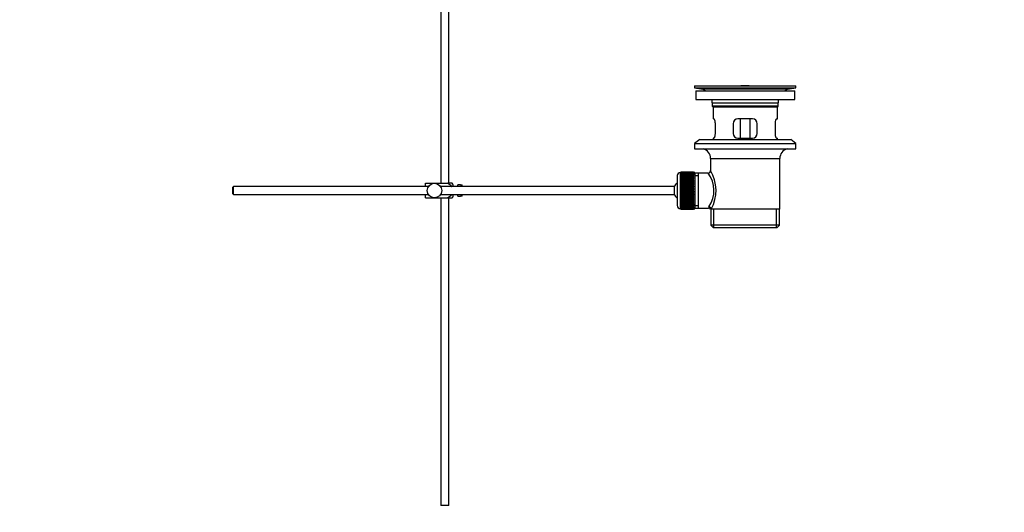
# Model space of a CAD drawing. Units: millimetres. Extents: x 0 to 1478, y 0 to 1758.
# Drawn here: x 866 to 1478, y 751 to 1056 of the extents above; entities that cross this region are included whole.
import ezdxf
from ezdxf import colors
from ezdxf.entities.mleader import LeaderData, LeaderLine
from ezdxf.math import Vec2, Vec3

# ---------------------------------------------------------------- set-up
doc = ezdxf.new("R2010")
doc.units = ezdxf.units.MM
doc.layers.add('DV4_Défaut', color=7, linetype='Continuous')
doc.layers.add('Défaut', color=7, linetype='Continuous')

# ---------------------------------------------------------------- blocks, each defined once
blk = doc.blocks.new('_DOT')
at = {"color": 0}
blk.add_line((0, 0), (-1, 0), dxfattribs=at)
at = {"color": 0, "const_width": 0.333}
blk.add_lwpolyline([(-0.1665, 0, 1), (0.1665, 0, 1)], format="xyb", close=True, dxfattribs=at)
blk = doc.blocks.new('SE3')
at = {"layer": 'DV4_Défaut', "color": 7, "linetype": 'Continuous'}
for p, q in [((1128, 1068.2), (1128, 954.9)), ((1133, 954.9), (1133, 1068.2)), ((1285.5, 1015.4), (1348.5, 1015.4)), ((1285.5, 1015.4), (1285.5, 1014.2)), ((1314.38, 1015.4), (1314.38, 1015.41)), ((1315.38, 1015.44), (1315.38, 1015.4)), ((1319.38, 1015.4), (1319.38, 1015.41)), ((1348.5, 1014.2), (1348.5, 1015.4)), ((1285.5, 1014.2), (1348.5, 1014.2)), ((1285.5, 1014.2), (1289.4, 1013.47)), ((1286.25, 1012.4), (1347.75, 1012.4)), ((1286.25, 1012.4), (1286.25, 1006.9)), ((1289.4, 1013.47), (1344.61, 1013.47)), ((1344.61, 1013.47), (1348.5, 1014.2)), ((1347.75, 1006.9), (1347.75, 1012.4)), ((1286.25, 1006.9), (1347.75, 1006.9)), ((1296.5, 1004.9), (1337.5, 1004.9)), ((1296.5, 1004.9), (1296.5, 1002.7)), ((1337.5, 1002.7), (1337.5, 1004.9)), ((1337.5, 1002.7), (1296.5, 1002.7)), ((1296.5, 1002.7), (1296.8, 1002.4)), ((1296.8, 1002.4), (1337.2, 1002.4)), ((1297, 1002.4), (1297, 994.9)), ((1337, 994.9), (1337, 1002.4)), ((1337.2, 1002.4), (1337.5, 1002.7)), ((1297.52, 994.9), (1297, 994.9)), ((1298.46, 985.9), (1298.46, 991.9)), ((1309.5, 991.9), (1309.5, 985.9)), ((1321.5, 994.9), (1312.5, 994.9)), ((1314.15, 982.9), (1314.15, 994.9)), ((1319.86, 994.9), (1319.86, 982.9)), ((1324.5, 985.9), (1324.5, 991.9)), ((1335.55, 991.9), (1335.55, 985.9)), ((1336.49, 994.9), (1337, 994.9)), ((1288.75, 982.2), (1285.5, 979.7)), ((1285.5, 979.7), (1348.5, 979.7)), ((1285.5, 979.7), (1285.5, 976.2)), ((1288.75, 982.2), (1345.25, 982.2)), ((1297.52, 982.9), (1297, 982.9)), ((1297, 982.9), (1297, 982.2)), ((1312.5, 982.9), (1321.5, 982.9)), ((1336.49, 982.9), (1337, 982.9)), ((1337, 982.2), (1337, 982.9)), ((1348.5, 979.7), (1345.25, 982.2)), ((1348.5, 976.2), (1348.5, 979.7)), ((1285.5, 976.2), (1348.5, 976.2)), ((1295.5, 970.4), (1338.5, 970.4)), ((1295.5, 970.4), (1295.5, 962.72)), ((1338.5, 938.9), (1338.5, 970.4)), ((1276.8, 939.15), (1276.8, 961.65)), ((1277, 961.65), (1276.8, 961.65)), ((1284.8, 961.9), (1277, 961.9)), ((1277, 961.88), (1277, 961.9)), ((1277, 961.83), (1277, 961.88)), ((1277, 961.88), (1284.8, 961.88)), ((1284.8, 961.83), (1277, 961.83)), ((1277, 961.76), (1277, 961.83)), ((1277, 961.67), (1277, 961.76)), ((1277, 961.76), (1284.8, 961.76)), ((1284.8, 961.67), (1277, 961.67)), ((1277, 961.55), (1277, 961.67)), ((1277, 961.42), (1277, 961.55)), ((1277, 961.55), (1284.8, 961.55)), ((1284.8, 961.42), (1277, 961.42)), ((1277, 961.25), (1277, 961.42)), ((1277, 961.09), (1277, 961.25)), ((1277, 961.25), (1284.8, 961.25)), ((1284.8, 961.09), (1277, 961.09)), ((1277, 960.86), (1277, 961.09)), ((1277, 960.66), (1277, 960.86)), ((1277, 960.86), (1284.8, 960.86)), ((1284.8, 960.66), (1277, 960.66)), ((1277, 960.39), (1277, 960.66)), ((1277, 960.15), (1277, 960.39)), ((1277, 960.39), (1284.8, 960.39)), ((1284.8, 961.88), (1284.8, 961.9)), ((1284.8, 961.88), (1284.8, 961.83)), ((1284.8, 961.76), (1284.8, 961.83)), ((1284.8, 961.76), (1284.8, 961.67)), ((1284.8, 961.55), (1284.8, 961.67)), ((1285.8, 961.65), (1284.8, 961.65)), ((1284.8, 961.55), (1284.8, 961.42)), ((1284.8, 961.25), (1284.8, 961.42)), ((1284.8, 961.25), (1284.8, 961.09)), ((1284.8, 960.86), (1284.8, 961.09)), ((1284.8, 960.86), (1284.8, 960.66)), ((1284.8, 960.39), (1284.8, 960.66)), ((1284.8, 960.39), (1284.8, 960.15)), ((1285.8, 961.65), (1285.8, 939.15)), ((1288, 961.25), (1285.8, 961.25)), ((1294.02, 961.25), (1288, 961.25)), ((1288, 939.55), (1288, 961.25)), ((1118.5, 954.9), (1124, 954.9)), ((1118.5, 952.9), (1118.5, 954.9)), ((1124, 954.9), (1132.37, 954.9)), ((1135.02, 954.9), (1132.37, 954.9)), ((1274.8, 959.65), (1274.8, 941.15)), ((1284.8, 960.15), (1277, 960.15)), ((1277, 959.84), (1277, 960.15)), ((1277, 959.57), (1277, 959.84)), ((1277, 959.84), (1284.8, 959.84)), ((1284.8, 959.57), (1277, 959.57)), ((1277, 959.21), (1277, 959.57)), ((1277, 958.91), (1277, 959.21)), ((1277, 959.21), (1284.8, 959.21)), ((1284.8, 958.91), (1277, 958.91)), ((1277, 958.52), (1277, 958.91)), ((1277, 958.18), (1277, 958.52)), ((1277, 958.52), (1284.8, 958.52)), ((1284.8, 958.18), (1277, 958.18)), ((1277, 957.75), (1277, 958.18)), ((1277, 957.42), (1277, 957.75)), ((1277, 957.75), (1284.8, 957.75)), ((1277, 957.42), (1284.8, 957.42)), ((1277, 957.39), (1277, 957.42)), ((1284.8, 957.39), (1277, 957.39)), ((1277, 956.93), (1277, 957.39)), ((1277, 956.6), (1277, 956.93)), ((1277, 956.93), (1284.8, 956.93)), ((1277, 956.6), (1284.8, 956.6)), ((1277, 956.54), (1277, 956.6)), ((1284.8, 956.54), (1277, 956.54)), ((1277, 956.06), (1277, 956.54)), ((1277, 955.73), (1277, 956.06)), ((1277, 956.06), (1284.8, 956.06)), ((1277, 955.73), (1284.8, 955.73)), ((1277, 955.65), (1277, 955.73)), ((1284.8, 955.65), (1277, 955.65)), ((1277, 955.14), (1277, 955.65)), ((1277, 954.82), (1277, 955.14)), ((1277, 955.14), (1284.8, 955.14)), ((1277, 954.82), (1284.8, 954.82)), ((1277, 954.71), (1277, 954.82)), ((1284.8, 954.71), (1277, 954.71)), ((1277, 954.18), (1277, 954.71)), ((1277, 953.88), (1277, 954.18)), ((1277, 954.18), (1284.8, 954.18)), ((1284.8, 959.84), (1284.8, 960.15)), ((1284.8, 959.84), (1284.8, 959.57)), ((1284.8, 959.21), (1284.8, 959.57)), ((1284.8, 959.21), (1284.8, 958.91)), ((1284.8, 958.52), (1284.8, 958.91)), ((1284.8, 958.52), (1284.8, 958.18)), ((1284.8, 957.75), (1284.8, 958.18)), ((1284.8, 957.75), (1284.8, 957.42)), ((1284.8, 957.42), (1284.8, 957.39)), ((1284.8, 956.93), (1284.8, 957.39)), ((1284.8, 956.93), (1284.8, 956.6)), ((1284.8, 956.6), (1284.8, 956.54)), ((1284.8, 956.06), (1284.8, 956.54)), ((1284.8, 956.06), (1284.8, 955.73)), ((1284.8, 955.73), (1284.8, 955.65)), ((1284.8, 955.14), (1284.8, 955.65)), ((1284.8, 955.14), (1284.8, 954.82)), ((1284.8, 954.82), (1284.8, 954.71)), ((1284.8, 954.18), (1284.8, 954.71)), ((1284.8, 954.18), (1284.8, 953.88)), ((1285.8, 959.72), (1288, 959.72)), ((999.1, 952.9), (998.5, 952.3)), ((998.5, 952.3), (998.5, 948.5)), ((998.5, 948.5), (999.1, 947.9)), ((999.1, 947.9), (999.1, 952.9)), ((1120.26, 952.9), (999.1, 952.9)), ((1273.05, 952.9), (1127.75, 952.9)), ((1135.5, 952.9), (1135.5, 953.9)), ((1138.5, 952.9), (1138.5, 953.9)), ((1140.1, 953.9), (1138.5, 953.9)), ((1140.1, 953.87), (1140.1, 953.9)), ((1140.1, 953.87), (1141.1, 953.87)), ((1141.1, 952.9), (1141.1, 953.87)), ((1273.05, 947.9), (1273.05, 952.9)), ((1277, 953.88), (1284.8, 953.88)), ((1277, 953.74), (1277, 953.88)), ((1284.8, 953.74), (1277, 953.74)), ((1277, 953.19), (1277, 953.74)), ((1277, 952.91), (1277, 953.19)), ((1277, 953.19), (1284.8, 953.19)), ((1277, 952.91), (1284.8, 952.91)), ((1277, 952.74), (1277, 952.91)), ((1284.8, 952.74), (1277, 952.74)), ((1277, 952.18), (1277, 952.74)), ((1277, 951.91), (1277, 952.18)), ((1277, 952.18), (1284.8, 952.18)), ((1277, 951.91), (1284.8, 951.91)), ((1277, 951.72), (1277, 951.91)), ((1284.8, 951.72), (1277, 951.72)), ((1277, 951.15), (1277, 951.72)), ((1277, 950.91), (1277, 951.15)), ((1277, 951.15), (1284.8, 951.15)), ((1277, 950.91), (1284.8, 950.91)), ((1277, 950.69), (1277, 950.91)), ((1284.8, 950.69), (1277, 950.69)), ((1277, 950.12), (1277, 950.69)), ((1277, 949.9), (1277, 950.12)), ((1277, 950.12), (1284.8, 950.12)), ((1277, 949.9), (1284.8, 949.9)), ((1277, 949.66), (1277, 949.9)), ((1284.8, 949.66), (1277, 949.66)), ((1277, 949.09), (1277, 949.66)), ((1277, 948.89), (1277, 949.09)), ((1277, 949.09), (1284.8, 949.09)), ((1277, 948.89), (1284.8, 948.89)), ((1277, 948.63), (1277, 948.89)), ((1284.8, 948.63), (1277, 948.63)), ((1277, 948.07), (1277, 948.63)), ((1277, 947.9), (1277, 948.07)), ((1277, 948.07), (1284.8, 948.07)), ((1284.8, 953.88), (1284.8, 953.74)), ((1284.8, 953.19), (1284.8, 953.74)), ((1284.8, 953.19), (1284.8, 952.91)), ((1284.8, 952.91), (1284.8, 952.74)), ((1284.8, 952.18), (1284.8, 952.74)), ((1284.8, 952.18), (1284.8, 951.91)), ((1284.8, 951.91), (1284.8, 951.72)), ((1284.8, 951.15), (1284.8, 951.72)), ((1284.8, 951.15), (1284.8, 950.91)), ((1284.8, 950.91), (1284.8, 950.69)), ((1284.8, 950.12), (1284.8, 950.69)), ((1284.8, 950.12), (1284.8, 949.9)), ((1284.8, 949.9), (1284.8, 949.66)), ((1284.8, 949.09), (1284.8, 949.66)), ((1284.8, 949.09), (1284.8, 948.89)), ((1284.8, 948.89), (1284.8, 948.63)), ((1284.8, 948.07), (1284.8, 948.63)), ((1284.8, 948.07), (1284.8, 947.9)), ((999.1, 947.9), (1120.26, 947.9)), ((1118.5, 945.9), (1118.5, 947.9)), ((1118.5, 945.9), (1124, 945.9)), ((1124, 945.9), (1132.37, 945.9)), ((1127.75, 947.9), (1273.05, 947.9)), ((1128, 945.9), (1128, 754.9)), ((1132.37, 945.9), (1135.02, 945.9)), ((1133, 754.9), (1133, 945.9)), ((1135.5, 946.9), (1135.5, 947.9)), ((1138.5, 946.9), (1138.5, 947.9)), ((1138.5, 946.9), (1140.1, 946.9)), ((1140.1, 946.94), (1140.1, 946.9)), ((1141.1, 946.94), (1140.1, 946.94)), ((1141.1, 946.94), (1141.1, 947.9)), ((1277, 947.9), (1284.8, 947.9)), ((1277, 947.62), (1277, 947.9)), ((1284.8, 947.62), (1277, 947.62)), ((1277, 947.07), (1277, 947.62)), ((1277, 946.93), (1277, 947.07)), ((1277, 947.07), (1284.8, 947.07)), ((1277, 946.93), (1284.8, 946.93)), ((1277, 946.63), (1277, 946.93)), ((1284.8, 946.63), (1277, 946.63)), ((1277, 946.1), (1277, 946.63)), ((1277, 945.98), (1277, 946.1)), ((1277, 946.1), (1284.8, 946.1)), ((1277, 945.98), (1284.8, 945.98)), ((1277, 945.67), (1277, 945.98)), ((1284.8, 945.67), (1277, 945.67)), ((1277, 945.16), (1277, 945.67)), ((1277, 945.07), (1277, 945.16)), ((1277, 945.16), (1284.8, 945.16)), ((1277, 945.07), (1284.8, 945.07)), ((1277, 944.75), (1277, 945.07)), ((1284.8, 944.75), (1277, 944.75)), ((1277, 944.26), (1277, 944.75)), ((1277, 944.21), (1277, 944.26)), ((1277, 944.26), (1284.8, 944.26)), ((1277, 944.21), (1284.8, 944.21)), ((1277, 943.88), (1277, 944.21)), ((1284.8, 943.88), (1277, 943.88)), ((1277, 943.42), (1277, 943.88)), ((1277, 943.39), (1277, 943.42)), ((1277, 943.42), (1284.8, 943.42)), ((1277, 943.39), (1284.8, 943.39)), ((1277, 943.05), (1277, 943.39)), ((1284.8, 943.05), (1277, 943.05)), ((1277, 942.63), (1277, 943.05)), ((1277, 942.63), (1284.8, 942.63)), ((1277, 942.29), (1277, 942.63)), ((1284.8, 942.29), (1277, 942.29)), ((1277, 941.9), (1277, 942.29)), ((1277, 941.9), (1284.8, 941.9)), ((1277, 941.59), (1277, 941.9)), ((1284.8, 947.9), (1284.8, 947.62)), ((1284.8, 947.07), (1284.8, 947.62)), ((1284.8, 947.07), (1284.8, 946.93)), ((1284.8, 946.93), (1284.8, 946.63)), ((1284.8, 946.1), (1284.8, 946.63)), ((1284.8, 946.1), (1284.8, 945.98)), ((1284.8, 945.98), (1284.8, 945.67)), ((1284.8, 945.16), (1284.8, 945.67)), ((1284.8, 945.16), (1284.8, 945.07)), ((1284.8, 945.07), (1284.8, 944.75)), ((1284.8, 944.26), (1284.8, 944.75)), ((1284.8, 944.26), (1284.8, 944.21)), ((1284.8, 944.21), (1284.8, 943.88)), ((1284.8, 943.42), (1284.8, 943.88)), ((1284.8, 943.42), (1284.8, 943.39)), ((1284.8, 943.39), (1284.8, 943.05)), ((1284.8, 942.63), (1284.8, 943.05)), ((1284.8, 942.63), (1284.8, 942.29)), ((1284.8, 941.9), (1284.8, 942.29)), ((1284.8, 941.9), (1284.8, 941.59)), ((1276.8, 939.15), (1277, 939.15)), ((1284.8, 941.59), (1277, 941.59)), ((1277, 941.24), (1277, 941.59)), ((1277, 941.24), (1284.8, 941.24)), ((1277, 940.97), (1277, 941.24)), ((1284.8, 940.97), (1277, 940.97)), ((1277, 940.65), (1277, 940.97)), ((1277, 940.65), (1284.8, 940.65)), ((1277, 940.41), (1277, 940.65)), ((1284.8, 940.41), (1277, 940.41)), ((1277, 940.14), (1277, 940.41)), ((1277, 940.14), (1284.8, 940.14)), ((1277, 939.94), (1277, 940.14)), ((1284.8, 939.94), (1277, 939.94)), ((1277, 939.72), (1277, 939.94)), ((1277, 939.72), (1284.8, 939.72)), ((1277, 939.56), (1277, 939.72)), ((1284.8, 939.56), (1277, 939.56)), ((1277, 939.38), (1277, 939.56)), ((1277, 939.38), (1284.8, 939.38)), ((1277, 939.26), (1277, 939.38)), ((1284.8, 939.26), (1277, 939.26)), ((1277, 939.13), (1277, 939.26)), ((1277, 939.13), (1284.8, 939.13)), ((1277, 939.05), (1277, 939.13)), ((1284.8, 939.05), (1277, 939.05)), ((1277, 938.97), (1277, 939.05)), ((1277, 938.97), (1284.8, 938.97)), ((1277, 938.93), (1277, 938.97)), ((1284.8, 938.93), (1277, 938.93)), ((1277, 938.91), (1277, 938.93)), ((1277, 938.91), (1284.8, 938.91)), ((1284.8, 941.24), (1284.8, 941.59)), ((1284.8, 941.24), (1284.8, 940.97)), ((1284.8, 940.65), (1284.8, 940.97)), ((1284.8, 940.65), (1284.8, 940.41)), ((1284.8, 940.14), (1284.8, 940.41)), ((1284.8, 940.14), (1284.8, 939.94)), ((1284.8, 939.72), (1284.8, 939.94)), ((1284.8, 939.72), (1284.8, 939.56)), ((1284.8, 939.38), (1284.8, 939.56)), ((1284.8, 939.38), (1284.8, 939.26)), ((1284.8, 939.13), (1284.8, 939.26)), ((1284.8, 939.15), (1285.8, 939.15)), ((1284.8, 939.13), (1284.8, 939.05)), ((1284.8, 938.97), (1284.8, 939.05)), ((1284.8, 938.97), (1284.8, 938.93)), ((1284.8, 938.91), (1284.8, 938.93)), ((1285.8, 941.09), (1288, 941.09)), ((1285.8, 939.55), (1288, 939.55)), ((1288, 939.55), (1294.27, 939.55)), ((1295.51, 938.9), (1295.92, 938.9)), ((1295.65, 938.9), (1295.65, 928.9)), ((1338.5, 938.9), (1295.92, 938.9)), ((1297.53, 927.4), (1297.53, 938.9)), ((1336.48, 927.4), (1336.48, 938.9)), ((1338.35, 928.9), (1338.35, 938.9)), ((1338.35, 928.9), (1295.65, 928.9)), ((1295.65, 928.9), (1297.15, 927.4)), ((1297.15, 927.4), (1336.85, 927.4)), ((1336.85, 927.4), (1338.35, 928.9)), ((1133, 754.9), (1128, 754.9))]:
    blk.add_line(p, q, dxfattribs=at)
blk.add_circle((1124, 950.4), 4.5, dxfattribs=at)
for centre, radius, start, end in [((1317, 939.04), 76.41, 91.21809, 91.96821), ((1317, 939.04), 76.41, 88.2183, 91.21816), ((1287.79, 1004.9), 8.72, 59.33847, 79.36028), ((1346.22, 1004.9), 8.72, 100.63972, 120.66153), ((1287.79, 1004.9), 8.72, 0, 13.26088), ((1346.22, 1004.9), 8.72, 166.73912, 180), ((1312.5, 991.9), 3, 90, 180), ((1321.5, 991.9), 3, 0, 90), ((1312.5, 985.9), 3, 180, 270), ((1321.5, 985.9), 3, 270, 0), ((1289.5, 970.4), 6, 0, 75.16489), ((1344.5, 970.4), 6, 104.83511, 180), ((1276.8, 959.65), 2, 90, 180), ((1279.54, 950.46), 18.04, 325.71521, 36.71815), ((1294.01, 962.74), 1.48, 270.13039, 359.57618), ((1274.65, 950.46), 24.21, 331.4843, 30.51419), ((1131.35, 952.5), 4.39, 18.6358, 33.20709), ((1278.5, 950.4), 6, 128.07312, 155.37568), ((1131.35, 948.3), 4.39, 326.77061, 341.3642), ((1278.5, 950.4), 6, 204.62432, 231.92688), ((1276.8, 941.15), 2, 180, 270), ((1295.41, 939.67), 1.14, 146.74239, 186.01819), ((1294.33, 938.14), 1.4, 31.63089, 92.87038)]:
    blk.add_arc(centre, radius, start, end, dxfattribs=at)
blk.add_ellipse((1294.45, 938.9), major_axis=(1.34, -0.68), ratio=0.915492, start_param=0.508148, end_param=2.007514, dxfattribs=at)
for points, knots in [([(1298.46, 991.9), (1298.46, 992.11), (1298.46, 992.3), (1298.42, 992.7), (1298.4, 992.89), (1298.34, 993.25), (1298.3, 993.43), (1298.22, 993.75), (1298.18, 993.9), (1298.08, 994.18), (1298.03, 994.3), (1297.92, 994.51), (1297.87, 994.6), (1297.76, 994.75), (1297.71, 994.81), (1297.61, 994.88), (1297.56, 994.9), (1297.52, 994.9)], [0, 0, 0, 0, 0.125, 0.125, 0.25, 0.25, 0.375, 0.375, 0.5, 0.5, 0.625, 0.625, 0.75, 0.75, 0.875, 0.875, 1, 1, 1, 1]), ([(1336.49, 994.9), (1336.45, 994.9), (1336.4, 994.88), (1336.3, 994.81), (1336.25, 994.75), (1336.14, 994.61), (1336.09, 994.51), (1335.98, 994.3), (1335.93, 994.18), (1335.83, 993.91), (1335.79, 993.76), (1335.71, 993.43), (1335.67, 993.26), (1335.61, 992.89), (1335.59, 992.7), (1335.55, 992.31), (1335.55, 992.11), (1335.55, 991.9)], [0, 0, 0, 0, 0.125, 0.125, 0.25, 0.25, 0.375, 0.375, 0.5, 0.5, 0.625, 0.625, 0.75, 0.75, 0.875, 0.875, 1, 1, 1, 1]), ([(1297.52, 982.9), (1297.56, 982.9), (1297.61, 982.92), (1297.71, 983), (1297.76, 983.05), (1297.87, 983.2), (1297.92, 983.29), (1298.03, 983.5), (1298.08, 983.63), (1298.18, 983.9), (1298.22, 984.05), (1298.3, 984.37), (1298.34, 984.55), (1298.4, 984.91), (1298.42, 985.1), (1298.46, 985.5), (1298.46, 985.7), (1298.46, 985.9)], [0, 0, 0, 0, 0.125, 0.125, 0.25, 0.25, 0.375, 0.375, 0.5, 0.5, 0.625, 0.625, 0.75, 0.75, 0.875, 0.875, 1, 1, 1, 1]), ([(1335.55, 985.9), (1335.55, 985.7), (1335.55, 985.5), (1335.59, 985.11), (1335.61, 984.92), (1335.67, 984.55), (1335.71, 984.38), (1335.79, 984.05), (1335.83, 983.9), (1335.93, 983.63), (1335.98, 983.51), (1336.09, 983.29), (1336.14, 983.2), (1336.25, 983.05), (1336.3, 983), (1336.4, 982.92), (1336.45, 982.9), (1336.49, 982.9)], [0, 0, 0, 0, 0.125, 0.125, 0.25, 0.25, 0.375, 0.375, 0.5, 0.5, 0.625, 0.625, 0.75, 0.75, 0.875, 0.875, 1, 1, 1, 1]), ([(1132.37, 954.9), (1133.26, 954.6), (1133.98, 953.91), (1134.44, 953.03), (1134.47, 952.98), (1134.49, 952.92)], [0, 0, 0, 0, 0.938663, 0.938663, 1, 1, 1, 1]), ([(1134.49, 947.88), (1134.46, 947.83), (1134.43, 947.77), (1133.97, 946.89), (1133.25, 946.2), (1132.37, 945.9)], [0, 0, 0, 0, 0.066506, 0.066506, 1, 1, 1, 1])]:
    blk.add_open_spline(points, degree=3, knots=knots, dxfattribs=at)

msp = doc.modelspace()

# ---------------------------------------------------------------- block references
at = {"layer": 'Défaut'}
msp.add_blockref('SE3', (0, 0), dxfattribs=at)

# ---------------------------------------------------------------- leaders
at = {"layer": 'Défaut', "color": 7, "linetype": 'Continuous'}
ml = msp.add_multileader_mtext('Standard', dxfattribs=at)
ml.set_content('{\\pxsm0.9;\\fSolid Edge ISO|b1||i0||c0|p34;\\W1.;12/09/2025\\P}', color=256)
ml.set_leader_properties()
ml.set_arrow_properties(name='DOT')
ml.build(insert=Vec2(0, 0))
ml.multileader.update_dxf_attribs({"leader_type": 0, "dogleg_length": 0, "arrow_head_size": 12})
ctx = ml.context
ctx.base_point, ctx.char_height, ctx.arrow_head_size = Vec3(1390.41, 1750.83), 12, 12
notes = []
notes.append((ctx, [(0, (0, 0, 0), (0, 0), (1, 0), 1, [])]))
ctx.mtext.insert = Vec3(1392.41, 1756.83)
for ctx, leaders in notes:
    for number, flags, end, landing, length, lines in leaders:
        leader = LeaderData()
        leader.index, (leader.has_last_leader_line, leader.has_dogleg_vector, leader.attachment_direction) = number, flags
        leader.last_leader_point, leader.dogleg_vector, leader.dogleg_length = Vec3(end), Vec3(landing), length
        for number, points, colour, breaks in lines:
            line = LeaderLine()
            line.index, line.vertices, line.color, line.breaks = number, Vec3.list(points), colors.encode_raw_color(colour), breaks
            leader.lines.append(line)
        ctx.leaders.append(leader)

doc.saveas('drawing.dxf')
